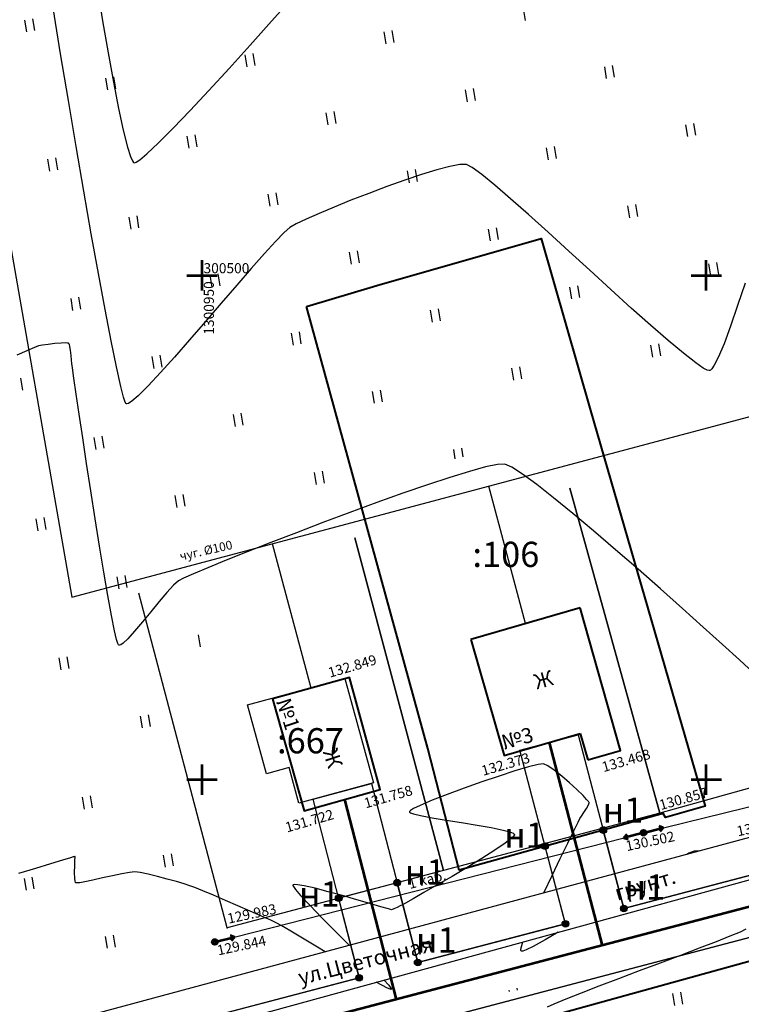
# Model space of a CAD drawing. Extents: x 0 to 1301840, y 0 to 309547.
# Drawn here: x 1300932 to 1301003, y 300428 to 300525 of the extents above; entities that cross this region are included whole.
import ezdxf
from ezdxf.enums import TextEntityAlignment as Align

# ---------------------------------------------------------------- set-up
doc = ezdxf.new("R2010")
doc.units = 0
doc.header["$MEASUREMENT"] = 0
doc.linetypes.add('g5_05x2', pattern=[3.5, 2.5, -1])
doc.layers.get('0').update_dxf_attribs({"linetype": 'CONTINUOUS'})
for name, color, linetype in [('d', 7, 'CONTINUOUS'), ('Labels', 7, 'CONTINUOUS'), ('p', 7, 'CONTINUOUS'), ('Дорога грунтовая', 7, 'g5_05x2'), ('Забор деревянный', 7, 'g5_475_1'), ('ЛЭП', 7, 'CONTINUOUS'), ('номера точек межевания', 7, 'CONTINUOUS'), ('ОХРАННАЯ ЗОНА', 7, 'CONTINUOUS'), ('Ситуация', 7, 'CONTINUOUS'), ('точки межевания', 7, 'CONTINUOUS'), ('ТОЧКИ_ОБОСНОВАНИЯ', 255, 'CONTINUOUS'), ('участки полоса отвода', 7, 'CONTINUOUS')]:
    doc.layers.add(name, color=color, linetype=linetype)
for name, color, linetype, lineweight in [('В1', 84, 'CONTINUOUS', 53), ('водопровод', 140, 'CONTINUOUS', 20), ('Водопровод подземный', 82, 'g5_122_v', 30), ('вся съемка', 84, 'CONTINUOUS', 53), ('Здания', 7, 'CONTINUOUS', 40)]:
    doc.layers.add(name, color=color, linetype=linetype, lineweight=lineweight)
doc.styles.add('GeoApp', font='arial.ttf', dxfattribs={"height": 1})
doc.styles.add('ГОСТ', font='isocpeui.ttf')
doc.styles.add('ПроГео', font='times.ttf')
doc.linetypes.add('g5_122_v', pattern='A,1,-1,1.5,-0.4,["В",GeoApp,S=1,R=0,X=0,Y=-0.5],-1.5,1.5,-1,4,-1,4,-1,3', length=20.9)
doc.linetypes.add('g5_475_1', pattern='A,1.25,[25,GUGK_2005.shx,S=0.4,R=0,X=0,Y=0],1.25', length=2.5)
doc.linetypes.add('забор(т)', pattern='A,4.167,[130,ltypeshp.shx,S=0.7,R=0,X=0,Y=-0.7],4.167', length=8.334)

# ---------------------------------------------------------------- blocks, each defined once
blk = doc.blocks.new('апр')
h = blk.add_hatch(color=253)
edge = h.paths.add_edge_path()
edge.add_arc((1300993.775, 300444.734), 0.212, 9.43759, 369.43759)
edge = h.paths.add_edge_path(flags=16)
edge.add_arc((1300993.775, 300444.734), 0.0975, 9.43759, 369.43759)
h = blk.add_hatch(color=253)
edge = h.paths.add_edge_path()
edge.add_arc((1300993.775, 300444.734), 0.06, 0, 360)
h = blk.add_hatch(color=253)
edge = h.paths.add_edge_path()
edge.add_arc((1300951.263, 300433.9), 0.212, 9.43759, 369.43759)
edge = h.paths.add_edge_path(flags=16)
edge.add_arc((1300951.263, 300433.9), 0.0975, 9.43759, 369.43759)
h = blk.add_hatch(color=253)
edge = h.paths.add_edge_path()
edge.add_arc((1300951.263, 300433.9), 0.06, 0, 360)
at = {"color": 253, "linetype": 'Continuous', "lineweight": -3}
for p, q in [((1300939.574, 300528.608, -12.981), (1300940.13, 300525.264, -12.981)), ((1300956.889, 300525.222, -12.981), (1300959.007, 300527.606, -12.981)), ((1300935.972, 300521.969, -14.98), (1300935.228, 300526.544, -14.98)), ((1300940.13, 300525.264, -12.981), (1300940.68, 300522.088, -12.981)), ((1300954.76, 300522.845, -12.981), (1300956.889, 300525.222, -12.981)), ((1300952.671, 300520.534, -12.981), (1300954.76, 300522.845, -12.981)), ((1300936.735, 300517.357, -14.98), (1300935.972, 300521.969, -14.98)), ((1300940.68, 300522.088, -12.981), (1300941.214, 300519.162, -12.981)), ((1300950.669, 300518.348, -12.981), (1300952.671, 300520.534, -12.981)), ((1300941.214, 300519.162, -12.981), (1300941.72, 300516.57, -12.981)), ((1300948.805, 300516.347, -12.981), (1300950.669, 300518.348, -12.981)), ((1300937.504, 300512.79, -14.98), (1300936.735, 300517.357, -14.98)), ((1300941.72, 300516.57, -12.981), (1300942.187, 300514.393, -12.981)), ((1300947.126, 300514.589, -12.981), (1300948.805, 300516.347, -12.981)), ((1300942.187, 300514.393, -12.981), (1300942.604, 300512.715, -12.981)), ((1300945.681, 300513.135, -12.981), (1300947.126, 300514.589, -12.981)), ((1300944.519, 300512.044, -12.981), (1300945.681, 300513.135, -12.981)), ((1300938.266, 300508.351, -14.98), (1300937.504, 300512.79, -14.98)), ((1300942.604, 300512.715, -12.981), (1300942.894, 300511.787, -12.981)), ((1300942.894, 300511.787, -12.981), (1300943.082, 300511.361, -12.981)), ((1300943.082, 300511.361, -12.981), (1300943.191, 300511.216, -12.981)), ((1300943.191, 300511.216, -12.981), (1300943.241, 300511.186, -12.981)), ((1300943.241, 300511.186, -12.981), (1300943.298, 300511.183, -12.981)), ((1300943.298, 300511.183, -12.981), (1300943.462, 300511.238, -12.981)), ((1300943.462, 300511.238, -12.981), (1300943.827, 300511.472, -12.981)), ((1300943.827, 300511.472, -12.981), (1300944.519, 300512.044, -12.981)), ((1300973.274, 300510.461, -14.98), (1300971.762, 300509.996, -14.98)), ((1300974.563, 300510.802, -14.98), (1300973.274, 300510.461, -14.98)), ((1300975.565, 300510.994, -14.98), (1300974.563, 300510.802, -14.98)), ((1300976.214, 300511.009, -14.98), (1300975.565, 300510.994, -14.98)), ((1300976.791, 300510.716, -14.98), (1300976.214, 300511.009, -14.98)), ((1300977.752, 300510.012, -14.98), (1300976.791, 300510.716, -14.98)), ((1300970.09, 300509.437, -14.98), (1300968.324, 300508.808, -14.98)), ((1300971.762, 300509.996, -14.98), (1300970.09, 300509.437, -14.98)), ((1300979.039, 300508.957, -14.98), (1300977.752, 300510.012, -14.98)), ((1300939.006, 300504.121, -14.98), (1300938.266, 300508.351, -14.98)), ((1300968.324, 300508.808, -14.98), (1300966.527, 300508.138, -14.98)), ((1300980.598, 300507.61, -14.98), (1300979.039, 300508.957, -14.98)), ((1300964.765, 300507.453, -14.98), (1300963.1, 300506.781, -14.98)), ((1300966.527, 300508.138, -14.98), (1300964.765, 300507.453, -14.98)), ((1300982.374, 300506.031, -14.98), (1300980.598, 300507.61, -14.98)), ((1300963.1, 300506.781, -14.98), (1300961.598, 300506.148, -14.98)), ((1300960.322, 300505.581, -14.98), (1300959.338, 300505.108, -14.98)), ((1300961.598, 300506.148, -14.98), (1300960.322, 300505.581, -14.98)), ((1300984.311, 300504.281, -14.98), (1300982.374, 300506.031, -14.98)), ((1300958.709, 300504.755, -14.98), (1300958.144, 300504.268, -14.98)), ((1300959.338, 300505.108, -14.98), (1300958.709, 300504.755, -14.98)), ((1300939.713, 300500.182, -14.98), (1300939.006, 300504.121, -14.98)), ((1300957.283, 300503.381, -14.98), (1300956.177, 300502.164, -14.98)), ((1300958.144, 300504.268, -14.98), (1300957.283, 300503.381, -14.98)), ((1300986.354, 300502.42, -14.98), (1300984.311, 300504.281, -14.98)), ((1300988.446, 300500.508, -14.98), (1300986.354, 300502.42, -14.98)), ((1300956.177, 300502.164, -14.98), (1300954.877, 300500.69, -14.98)), ((1300954.877, 300500.69, -14.98), (1300953.435, 300499.027, -14.98)), ((1300990.534, 300498.604, -14.98), (1300988.446, 300500.508, -14.98)), ((1300940.372, 300496.616, -14.98), (1300939.713, 300500.182, -14.98)), ((1300953.435, 300499.027, -14.98), (1300951.901, 300497.247, -14.98)), ((1300992.561, 300496.77, -14.98), (1300990.534, 300498.604, -14.98)), ((1301003.855, 300499.242, -14.98), (1301003.109, 300497.003, -14.98)), ((1300940.97, 300493.506, -14.98), (1300940.372, 300496.616, -14.98)), ((1300951.901, 300497.247, -14.98), (1300950.328, 300495.42, -14.98)), ((1300994.471, 300495.064, -14.98), (1300992.561, 300496.77, -14.98)), ((1301003.109, 300497.003, -14.98), (1301002.404, 300494.971, -14.98)), ((1300950.328, 300495.42, -14.98), (1300948.765, 300493.617, -14.98)), ((1300996.21, 300493.548, -14.98), (1300994.471, 300495.064, -14.98)), ((1301002.404, 300494.971, -14.98), (1301001.756, 300493.23, -14.98)), ((1300948.765, 300493.617, -14.98), (1300947.265, 300491.909, -14.98)), ((1300933.375, 300492.855, -16.979), (1300932.619, 300492.534, -16.979)), ((1300933.779, 300493.005, -16.979), (1300933.375, 300492.855, -16.979)), ((1300934.166, 300493.075, -16.979), (1300933.779, 300493.005, -16.979)), ((1300934.74, 300493.157, -16.979), (1300934.166, 300493.075, -16.979)), ((1300935.394, 300493.234, -16.979), (1300934.74, 300493.157, -16.979)), ((1300936.022, 300493.288, -16.979), (1300935.394, 300493.234, -16.979)), ((1300936.435, 300493.303, -16.979), (1300936.022, 300493.288, -16.979)), ((1300936.656, 300493.291, -16.979), (1300936.435, 300493.303, -16.979)), ((1300936.748, 300493.27, -16.979), (1300936.656, 300493.291, -16.979)), ((1300936.775, 300493.256, -16.979), (1300936.748, 300493.27, -16.979)), ((1300936.799, 300493.23, -16.979), (1300936.775, 300493.256, -16.979)), ((1300936.842, 300493.145, -16.979), (1300936.799, 300493.23, -16.979)), ((1300936.896, 300492.945, -16.979), (1300936.842, 300493.145, -16.979)), ((1300936.953, 300492.586, -16.979), (1300936.896, 300492.945, -16.979)), ((1300937.003, 300492.07, -16.979), (1300936.953, 300492.586, -16.979)), ((1300941.495, 300490.934, -14.98), (1300940.97, 300493.506, -14.98)), ((1300997.723, 300492.28, -14.98), (1300996.21, 300493.548, -14.98)), ((1301001.756, 300493.23, -14.98), (1301001.185, 300491.862, -14.98)), ((1300932.619, 300492.534, -16.979), (1300931.617, 300492.099, -16.979)), ((1300937.041, 300491.589, -16.979), (1300937.003, 300492.07, -16.979)), ((1300947.265, 300491.909, -14.98), (1300945.878, 300490.366, -14.98)), ((1300998.952, 300491.322, -14.98), (1300997.723, 300492.28, -14.98)), ((1301001.185, 300491.862, -14.98), (1301000.795, 300491.091, -14.98)), ((1300937.074, 300491.262, -16.979), (1300937.041, 300491.589, -16.979)), ((1300937.134, 300490.847, -16.979), (1300937.074, 300491.262, -16.979)), ((1300937.286, 300489.808, -16.979), (1300937.134, 300490.847, -16.979)), ((1300941.933, 300488.981, -14.98), (1300941.495, 300490.934, -14.98)), ((1300999.696, 300490.818, -14.98), (1300998.952, 300491.322, -14.98)), ((1301000.094, 300490.614, -14.98), (1300999.696, 300490.818, -14.98)), ((1301000.547, 300490.729, -14.98), (1301000.406, 300490.601, -14.98)), ((1301000.795, 300491.091, -14.98), (1301000.547, 300490.729, -14.98)), ((1300937.515, 300488.242, -16.979), (1300937.286, 300489.808, -16.979)), ((1300945.878, 300490.366, -14.98), (1300944.656, 300489.06, -14.98)), ((1301000.277, 300490.568, -14.98), (1301000.094, 300490.614, -14.98)), ((1301000.343, 300490.573, -14.98), (1301000.277, 300490.568, -14.98)), ((1301000.406, 300490.601, -14.98), (1301000.343, 300490.573, -14.98)), ((1300942.211, 300487.92, -14.98), (1300941.933, 300488.981, -14.98)), ((1300944.656, 300489.06, -14.98), (1300943.651, 300488.059, -14.98)), ((1300937.81, 300486.244, -16.979), (1300937.515, 300488.242, -16.979)), ((1300942.373, 300487.444, -14.98), (1300942.211, 300487.92, -14.98)), ((1300943.651, 300488.059, -14.98), (1300943.037, 300487.528, -14.98)), ((1300942.458, 300487.289, -14.98), (1300942.373, 300487.444, -14.98)), ((1300942.493, 300487.262, -14.98), (1300942.458, 300487.289, -14.98)), ((1300942.549, 300487.258, -14.98), (1300942.493, 300487.262, -14.98)), ((1300942.704, 300487.309, -14.98), (1300942.549, 300487.258, -14.98)), ((1300943.037, 300487.528, -14.98), (1300942.704, 300487.309, -14.98)), ((1300938.157, 300483.911, -16.979), (1300937.81, 300486.244, -16.979)), ((1300938.545, 300481.339, -16.979), (1300938.157, 300483.911, -16.979)), ((1300938.959, 300478.625, -16.979), (1300938.545, 300481.339, -16.979)), ((1300978.106, 300481.01, -16.979), (1300976.503, 300480.573, -16.979)), ((1300979.304, 300481.257, -16.979), (1300978.106, 300481.01, -16.979)), ((1300980.031, 300481.289, -16.979), (1300979.304, 300481.257, -16.979)), ((1300980.713, 300480.99, -16.979), (1300980.031, 300481.289, -16.979)), ((1300981.782, 300480.298, -16.979), (1300980.713, 300480.99, -16.979)), ((1300974.558, 300479.975, -16.979), (1300972.337, 300479.241, -16.979)), ((1300976.503, 300480.573, -16.979), (1300974.558, 300479.975, -16.979)), ((1300983.183, 300479.268, -16.979), (1300981.782, 300480.298, -16.979)), ((1300972.337, 300479.241, -16.979), (1300969.904, 300478.399, -16.979)), ((1300984.86, 300477.95, -16.979), (1300983.183, 300479.268, -16.979)), ((1300939.389, 300475.864, -16.979), (1300938.959, 300478.625, -16.979)), ((1300969.904, 300478.399, -16.979), (1300967.324, 300477.476, -16.979)), ((1300986.759, 300476.398, -16.979), (1300984.86, 300477.95, -16.979)), ((1300967.324, 300477.476, -16.979), (1300964.662, 300476.499, -16.979)), ((1300964.662, 300476.499, -16.979), (1300961.982, 300475.495, -16.979)), ((1300988.824, 300474.665, -16.979), (1300986.759, 300476.398, -16.979)), ((1300939.82, 300473.154, -16.979), (1300939.389, 300475.864, -16.979)), ((1300961.982, 300475.495, -16.979), (1300959.348, 300474.491, -16.979)), ((1300959.348, 300474.491, -16.979), (1300956.827, 300473.514, -16.979)), ((1300990.999, 300472.804, -16.979), (1300988.824, 300474.665, -16.979)), ((1300940.241, 300470.59, -16.979), (1300939.82, 300473.154, -16.979)), ((1300956.827, 300473.514, -16.979), (1300954.482, 300472.591, -16.979)), ((1300954.482, 300472.591, -16.979), (1300952.378, 300471.748, -16.979)), ((1300993.23, 300470.866, -16.979), (1300990.999, 300472.804, -16.979)), ((1300952.378, 300471.748, -16.979), (1300950.58, 300471.013, -16.979)), ((1300940.639, 300468.269, -16.979), (1300940.241, 300470.59, -16.979)), ((1300949.152, 300470.413, -16.979), (1300948.159, 300469.975, -16.979)), ((1300950.58, 300471.013, -16.979), (1300949.152, 300470.413, -16.979)), ((1300995.461, 300468.905, -16.979), (1300993.23, 300470.866, -16.979)), ((1300947.155, 300469.282, -16.979), (1300946.492, 300468.562, -16.979)), ((1300947.666, 300469.726, -16.979), (1300947.155, 300469.282, -16.979)), ((1300948.159, 300469.975, -16.979), (1300947.666, 300469.726, -16.979)), ((1300941.001, 300466.287, -16.979), (1300940.639, 300468.269, -16.979)), ((1300946.492, 300468.562, -16.979), (1300945.726, 300467.656, -16.979)), ((1300997.638, 300466.974, -16.979), (1300995.461, 300468.905, -16.979)), ((1300945.726, 300467.656, -16.979), (1300944.907, 300466.654, -16.979)), ((1300941.314, 300464.74, -16.979), (1300941.001, 300466.287, -16.979)), ((1300944.907, 300466.654, -16.979), (1300944.083, 300465.645, -16.979)), ((1300999.704, 300465.125, -16.979), (1300997.638, 300466.974, -16.979)), ((1300944.083, 300465.645, -16.979), (1300943.306, 300464.719, -16.979)), ((1300941.521, 300463.881, -16.979), (1300941.314, 300464.74, -16.979)), ((1300943.306, 300464.719, -16.979), (1300942.624, 300463.966, -16.979)), ((1301001.605, 300463.41, -16.979), (1300999.704, 300465.125, -16.979)), ((1300941.647, 300463.489, -16.979), (1300941.521, 300463.881, -16.979)), ((1300941.716, 300463.36, -16.979), (1300941.647, 300463.489, -16.979)), ((1300941.745, 300463.338, -16.979), (1300941.716, 300463.36, -16.979)), ((1300941.795, 300463.333, -16.979), (1300941.745, 300463.338, -16.979)), ((1300941.924, 300463.373, -16.979), (1300941.795, 300463.333, -16.979)), ((1300942.181, 300463.548, -16.979), (1300941.924, 300463.373, -16.979)), ((1300942.624, 300463.966, -16.979), (1300942.181, 300463.548, -16.979)), ((1301003.285, 300461.884, -16.979), (1301001.605, 300463.41, -16.979)), ((1301004.689, 300460.597, -16.979), (1301003.285, 300461.884, -16.979)), ((1300983.848, 300451.568, -18.978), (1300983.335, 300451.507, -18.978)), ((1300984.298, 300451.367, -18.978), (1300983.848, 300451.568, -18.978)), ((1300981.027, 300450.862, -18.978), (1300979.448, 300450.354, -18.978)), ((1300982.359, 300451.259, -18.978), (1300981.027, 300450.862, -18.978)), ((1300983.335, 300451.507, -18.978), (1300982.359, 300451.259, -18.978)), ((1300984.927, 300450.936, -18.978), (1300984.298, 300451.367, -18.978)), ((1300985.662, 300450.35, -18.978), (1300984.927, 300450.936, -18.978)), ((1300977.73, 300449.771, -18.978), (1300975.981, 300449.152, -18.978)), ((1300979.448, 300450.354, -18.978), (1300977.73, 300449.771, -18.978)), ((1300986.43, 300449.684, -18.978), (1300985.662, 300450.35, -18.978)), ((1300987.158, 300449.015, -18.978), (1300986.43, 300449.684, -18.978)), ((1300975.981, 300449.152, -18.978), (1300974.309, 300448.533, -18.978)), ((1300987.773, 300448.417, -18.978), (1300987.158, 300449.015, -18.978)), ((1300972.822, 300447.954, -18.978), (1300971.63, 300447.45, -18.978)), ((1300974.309, 300448.533, -18.978), (1300972.822, 300447.954, -18.978)), ((1300988.134, 300448.041, -18.978), (1300987.773, 300448.417, -18.978)), ((1300988.305, 300447.843, -18.978), (1300988.134, 300448.041, -18.978)), ((1300988.362, 300447.761, -18.978), (1300988.305, 300447.843, -18.978)), ((1300988.354, 300447.615, -18.978), (1300988.374, 300447.703, -18.978)), ((1300988.372, 300447.736, -18.978), (1300988.362, 300447.761, -18.978)), ((1300988.374, 300447.703, -18.978), (1300988.372, 300447.736, -18.978)), ((1300970.567, 300446.854, -18.978), (1300970.557, 300446.82, -18.978)), ((1300970.557, 300446.82, -18.978), (1300970.571, 300446.786, -18.978)), ((1300970.659, 300446.943, -18.978), (1300970.567, 300446.854, -18.978)), ((1300970.571, 300446.786, -18.978), (1300970.67, 300446.715, -18.978)), ((1300970.959, 300447.127, -18.978), (1300970.659, 300446.943, -18.978)), ((1300970.67, 300446.715, -18.978), (1300970.976, 300446.602, -18.978)), ((1300971.63, 300447.45, -18.978), (1300970.959, 300447.127, -18.978)), ((1300987.62, 300446.387, -18.978), (1300987.86, 300446.752, -18.978)), ((1300987.86, 300446.752, -18.978), (1300988.114, 300447.149, -18.978)), ((1300988.114, 300447.149, -18.978), (1300988.278, 300447.439, -18.978)), ((1300988.278, 300447.439, -18.978), (1300988.354, 300447.615, -18.978)), ((1300970.976, 300446.602, -18.978), (1300971.642, 300446.438, -18.978)), ((1300971.642, 300446.438, -18.978), (1300972.799, 300446.218, -18.978)), ((1300972.799, 300446.218, -18.978), (1300974.203, 300445.984, -18.978)), ((1300974.203, 300445.984, -18.978), (1300975.732, 300445.741, -18.978)), ((1300975.732, 300445.741, -18.978), (1300977.263, 300445.493, -18.978)), ((1300986.861, 300444.919, -18.978), (1300987.284, 300445.771, -18.978)), ((1300987.284, 300445.771, -18.978), (1300987.465, 300446.132, -18.978)), ((1300987.465, 300446.132, -18.978), (1300987.62, 300446.387, -18.978)), ((1300977.263, 300445.493, -18.978), (1300978.674, 300445.247, -18.978)), ((1300978.674, 300445.247, -18.978), (1300979.844, 300445.005, -18.978)), ((1300979.844, 300445.005, -18.978), (1300980.524, 300444.819, -18.978)), ((1300980.524, 300444.819, -18.978), (1300980.843, 300444.685, -18.978)), ((1300986.253, 300443.685, -18.978), (1300986.861, 300444.919, -18.978)), ((1300980.64, 300444.149, -18.978), (1300980.063, 300443.704, -18.978)), ((1300980.894, 300444.396, -18.978), (1300980.64, 300444.149, -18.978)), ((1300980.843, 300444.685, -18.978), (1300980.951, 300444.598, -18.978)), ((1300980.966, 300444.513, -18.978), (1300980.894, 300444.396, -18.978)), ((1300980.951, 300444.598, -18.978), (1300980.97, 300444.556, -18.978)), ((1300980.97, 300444.556, -18.978), (1300980.966, 300444.513, -18.978)), ((1300979.027, 300443.001, -18.978), (1300977.737, 300442.182, -18.978)), ((1300980.063, 300443.704, -18.978), (1300979.027, 300443.001, -18.978)), ((1300985.517, 300442.176, -18.978), (1300986.253, 300443.685, -18.978)), ((1300998.789, 300442.92, -18.978), (1300998.266, 300442.7, -18.978)), ((1300999.343, 300442.932, -18.978), (1300998.789, 300442.92, -18.978)), ((1300936.143, 300442, -18.978), (1300934.955, 300441.637, -18.978)), ((1300936.932, 300442.244, -18.978), (1300936.143, 300442, -18.978)), ((1300937.221, 300442.335, -18.978), (1300936.932, 300442.244, -18.978)), ((1300937.291, 300442.358, -18.978), (1300937.221, 300442.335, -18.978)), ((1300937.364, 300442.381, -18.978), (1300937.291, 300442.358, -18.978)), ((1300937.398, 300442.389, -18.978), (1300937.364, 300442.381, -18.978)), ((1300937.37, 300441.519, -18.978), (1300937.389, 300442.031, -18.978)), ((1300937.389, 300442.031, -18.978), (1300937.401, 300442.29, -18.978)), ((1300937.404, 300442.389, -18.978), (1300937.398, 300442.389, -18.978)), ((1300937.401, 300442.29, -18.978), (1300937.405, 300442.376, -18.978)), ((1300937.405, 300442.376, -18.978), (1300937.404, 300442.389, -18.978)), ((1300977.737, 300442.182, -18.978), (1300976.289, 300441.301, -18.978)), ((1300984.712, 300440.501, -18.978), (1300985.517, 300442.176, -18.978)), ((1300998.266, 300442.7, -18.978), (1300998.054, 300442.585, -18.978)), ((1300933.469, 300441.191, -18.978), (1300931.786, 300440.698, -18.978)), ((1300934.955, 300441.637, -18.978), (1300933.469, 300441.191, -18.978)), ((1300937.358, 300440.773, -18.978), (1300937.37, 300441.519, -18.978)), ((1300943.313, 300440.85, -18.978), (1300942.792, 300440.804, -18.978)), ((1300943.873, 300440.78, -18.978), (1300943.313, 300440.85, -18.978)), ((1300976.289, 300441.301, -18.978), (1300974.785, 300440.408, -18.978)), ((1300937.378, 300440.23, -18.978), (1300937.358, 300440.773, -18.978)), ((1300937.418, 300439.929, -18.978), (1300937.378, 300440.23, -18.978)), ((1300937.46, 300439.805, -18.978), (1300937.418, 300439.929, -18.978)), ((1300938.359, 300439.865, -18.978), (1300937.861, 300439.778, -18.978)), ((1300939.176, 300440.038, -18.978), (1300938.359, 300439.865, -18.978)), ((1300940.122, 300440.251, -18.978), (1300939.176, 300440.038, -18.978)), ((1300941.103, 300440.472, -18.978), (1300940.122, 300440.251, -18.978)), ((1300942.024, 300440.668, -18.978), (1300941.103, 300440.472, -18.978)), ((1300942.792, 300440.804, -18.978), (1300942.024, 300440.668, -18.978)), ((1300944.657, 300440.62, -18.978), (1300943.873, 300440.78, -18.978)), ((1300945.574, 300440.397, -18.978), (1300944.657, 300440.62, -18.978)), ((1300946.534, 300440.141, -18.978), (1300945.574, 300440.397, -18.978)), ((1300947.447, 300439.883, -18.978), (1300946.534, 300440.141, -18.978)), ((1300948.223, 300439.652, -18.978), (1300947.447, 300439.883, -18.978)), ((1300974.785, 300440.408, -18.978), (1300973.323, 300439.555, -18.978)), ((1300983.897, 300438.772, -18.978), (1300984.712, 300440.501, -18.978)), ((1300937.486, 300439.772, -18.978), (1300937.46, 300439.805, -18.978)), ((1300937.512, 300439.761, -18.978), (1300937.486, 300439.772, -18.978)), ((1300937.61, 300439.753, -18.978), (1300937.512, 300439.761, -18.978)), ((1300937.861, 300439.778, -18.978), (1300937.61, 300439.753, -18.978)), ((1300948.772, 300439.477, -18.978), (1300948.223, 300439.652, -18.978)), ((1300949.27, 300439.289, -18.978), (1300948.772, 300439.477, -18.978)), ((1300950.082, 300438.962, -18.978), (1300949.27, 300439.289, -18.978)), ((1300951.122, 300438.53, -18.978), (1300950.082, 300438.962, -18.978)), ((1300959.001, 300439.547, -18.978), (1300958.997, 300439.513, -18.978)), ((1300958.997, 300439.513, -18.978), (1300959.047, 300439.392, -18.978)), ((1300959.029, 300439.572, -18.978), (1300959.001, 300439.547, -18.978)), ((1300959.145, 300439.597, -18.978), (1300959.029, 300439.572, -18.978)), ((1300959.047, 300439.392, -18.978), (1300959.261, 300439.091, -18.978)), ((1300959.461, 300439.582, -18.978), (1300959.145, 300439.597, -18.978)), ((1300959.261, 300439.091, -18.978), (1300959.772, 300438.497, -18.978)), ((1300960.108, 300439.474, -18.978), (1300959.461, 300439.582, -18.978)), ((1300961.202, 300439.226, -18.978), (1300960.108, 300439.474, -18.978)), ((1300962.512, 300438.888, -18.978), (1300961.202, 300439.226, -18.978)), ((1300963.929, 300438.498, -18.978), (1300962.512, 300438.888, -18.978)), ((1300973.323, 300439.555, -18.978), (1300972.001, 300438.796, -18.978)), ((1300952.307, 300438.03, -18.978), (1300951.122, 300438.53, -18.978)), ((1300953.553, 300437.496, -18.978), (1300952.307, 300438.03, -18.978)), ((1300959.772, 300438.497, -18.978), (1300960.705, 300437.502, -18.978)), ((1300965.343, 300438.094, -18.978), (1300963.929, 300438.498, -18.978)), ((1300966.646, 300437.715, -18.978), (1300965.343, 300438.094, -18.978)), ((1300970.921, 300438.181, -18.978), (1300970.179, 300437.763, -18.978)), ((1300972.001, 300438.796, -18.978), (1300970.921, 300438.181, -18.978)), ((1300954.777, 300436.965, -18.978), (1300953.553, 300437.496, -18.978)), ((1300955.894, 300436.472, -18.978), (1300954.777, 300436.965, -18.978)), ((1300960.705, 300437.502, -18.978), (1300961.877, 300436.305, -18.978)), ((1300967.729, 300437.398, -18.978), (1300966.646, 300437.715, -18.978)), ((1300968.482, 300437.182, -18.978), (1300967.729, 300437.398, -18.978)), ((1300968.797, 300437.105, -18.978), (1300968.482, 300437.182, -18.978)), ((1300969.023, 300437.175, -18.978), (1300968.797, 300437.105, -18.978)), ((1300969.342, 300437.319, -18.978), (1300969.023, 300437.175, -18.978)), ((1300969.657, 300437.479, -18.978), (1300969.342, 300437.319, -18.978)), ((1300969.876, 300437.595, -18.978), (1300969.657, 300437.479, -18.978)), ((1300970.179, 300437.763, -18.978), (1300969.876, 300437.595, -18.978)), ((1300956.821, 300436.052, -18.978), (1300955.894, 300436.472, -18.978)), ((1300957.474, 300435.742, -18.978), (1300956.821, 300436.052, -18.978)), ((1300961.877, 300436.305, -18.978), (1300963.193, 300434.988, -18.978)), ((1300958.062, 300435.417, -18.978), (1300957.474, 300435.742, -18.978)), ((1300958.975, 300434.88, -18.978), (1300958.062, 300435.417, -18.978)), ((1300963.193, 300434.988, -18.978), (1300964.557, 300433.634, -18.978)), ((1301003.384, 300434.923, -18.978), (1301003.949, 300435.205, -18.978)), ((1300960.133, 300434.182, -18.978), (1300958.975, 300434.88, -18.978)), ((1300961.459, 300433.378, -18.978), (1300960.133, 300434.182, -18.978)), ((1300984.022, 300434.123, -18.978), (1300982.833, 300433.466, -18.978)), ((1300985.306, 300434.874, -18.978), (1300984.022, 300434.123, -18.978)), ((1301001, 300433.948, -18.978), (1301002.375, 300434.496, -18.978)), ((1301002.375, 300434.496, -18.978), (1301003.384, 300434.923, -18.978)), ((1300962.199, 300432.929, -18.978), (1300961.459, 300433.378, -18.978)), ((1300964.557, 300433.634, -18.978), (1300964.613, 300433.579, -18.978)), ((1300981.613, 300433.183, -18.978), (1300981.693, 300433.551, -18.978)), ((1300981.619, 300433.041, -18.978), (1300981.613, 300433.183, -18.978)), ((1300981.641, 300433.003, -18.978), (1300981.619, 300433.041, -18.978)), ((1300981.693, 300433.551, -18.978), (1300981.817, 300433.916, -18.978)), ((1300982.144, 300433.128, -18.978), (1300981.806, 300433.004, -18.978)), ((1300982.833, 300433.466, -18.978), (1300982.144, 300433.128, -18.978)), ((1300997.461, 300432.593, -18.978), (1300999.336, 300433.306, -18.978)), ((1300999.336, 300433.306, -18.978), (1301001, 300433.948, -18.978)), ((1300981.676, 300432.989, -18.978), (1300981.641, 300433.003, -18.978)), ((1300981.806, 300433.004, -18.978), (1300981.676, 300432.989, -18.978)), ((1300995.451, 300431.837, -18.978), (1300997.461, 300432.593, -18.978)), ((1300993.385, 300431.061, -18.978), (1300995.451, 300431.837, -18.978)), ((1300968.033, 300430.131, -18.978), (1300968.508, 300429.611, -18.978)), ((1300989.39, 300429.552, -18.978), (1300991.338, 300430.291, -18.978)), ((1300991.338, 300430.291, -18.978), (1300993.385, 300431.061, -18.978)), ((1300967.827, 300429.608, -18.978), (1300967.266, 300429.92, -18.978)), ((1300968.391, 300429.322, -18.978), (1300967.827, 300429.608, -18.978)), ((1300968.66, 300429.213, -18.978), (1300968.391, 300429.322, -18.978)), ((1300968.508, 300429.611, -18.978), (1300968.728, 300429.335, -18.978)), ((1300968.758, 300429.196, -18.978), (1300968.66, 300429.213, -18.978)), ((1300968.728, 300429.335, -18.978), (1300968.782, 300429.232, -18.978)), ((1300968.78, 300429.206, -18.978), (1300968.758, 300429.196, -18.978)), ((1300968.782, 300429.232, -18.978), (1300968.78, 300429.206, -18.978)), ((1300987.616, 300428.869, -18.978), (1300989.39, 300429.552, -18.978)), ((1300984.902, 300427.775, -18.978), (1300986.094, 300428.269, -18.978)), ((1300986.094, 300428.269, -18.978), (1300987.616, 300428.869, -18.978)), ((1300984.237, 300427.474, -18.978), (1300984.902, 300427.775, -18.978))]:
    blk.add_line(p, q, dxfattribs=at)
at = {"color": 253}
for points in [[(1300950, 300498.5), (1300950, 300501.5)], [(1300950, 300498.5), (1300950, 300501.5)], [(1301000, 300498.5), (1301000, 300501.5)], [(1300948.5, 300500), (1300951.5, 300500)], [(1300948.5, 300500), (1300951.5, 300500)], [(1300998.5, 300500), (1301001.5, 300500)], [(1300950, 300448.5), (1300950, 300451.5)], [(1301000, 300448.5), (1301000, 300451.5)], [(1300948.5, 300450), (1300951.5, 300450)], [(1300998.5, 300450), (1301001.5, 300450)]]:
    blk.add_lwpolyline(points, dxfattribs=at)
for points, elevation in [([(1300993.775, 300444.734), (1300991.838, 300444.24)], -20.475), ([(1300993.775, 300444.734), (1300995.717, 300445.21)], -20.475), ([(1300995.434, 300444.882), (1300995.717, 300445.21), (1300995.314, 300445.37)], -20.475), ([(1300992.118, 300444.571), (1300991.838, 300444.24), (1300992.243, 300444.084)], -20.475), ([(1300951.263, 300433.9), (1300953.2, 300434.393)], -21.133), ([(1300952.92, 300434.062), (1300953.2, 300434.393), (1300952.796, 300434.55)], -21.133)]:
    blk.add_lwpolyline(points, dxfattribs=dict(at, elevation=elevation))
for centre, radius in [((1300993.775, 300444.734, -20.475), 0.25), ((1300993.775, 300444.734, -20.475), 0.06), ((1300951.263, 300433.9, -21.133), 0.25), ((1300951.263, 300433.9, -21.133), 0.06)]:
    blk.add_circle(centre, radius, dxfattribs=at)
at = {"layer": 'Водопровод подземный', "color": 253}
for p, q in [((1300919.306, 300569.658), (1300937.091, 300468.088)), ((1300937.091, 300468.088), (1301025.291, 300491.58)), ((1300982.06, 300465.469), (1300978.43, 300479.099)), ((1300960.799, 300459.067), (1300956.985, 300473.387)), ((1300982.06, 300465.469), (1300982.06, 300465.469))]:
    blk.add_line(p, q, dxfattribs=at)
at = {"layer": 'Дорога грунтовая', "color": 253, "linetype": 'ByBlock'}
for p, q in [((1301005.146, 300444.495), (1300896.348, 300415.193)), ((1300897.485, 300410.757), (1301005.868, 300440.521))]:
    blk.add_line(p, q, dxfattribs=at)
at = {"layer": 'Забор деревянный', "color": 253, "linetype": 'забор(т)'}
for p, q in [((1300995.38, 300446.663), (1300986.476, 300478.89)), ((1300986.476, 300478.89), (1300995.38, 300446.663)), ((1300973.935, 300440.99), (1300965.149, 300473.967)), ((1300965.149, 300473.967), (1300973.935, 300440.99)), ((1300952.49, 300435.317), (1300943.712, 300468.498)), ((1301045.106, 300460.626), (1300995.38, 300446.663)), ((1300995.38, 300446.663), (1300952.49, 300435.317))]:
    blk.add_line(p, q, dxfattribs=at)
at = {"layer": 'Здания', "color": 253}
for p, q in [((1300987.477, 300467.028), (1300976.643, 300463.911)), ((1300991.48, 300452.89), (1300987.477, 300467.028)), ((1300976.643, 300463.911), (1300979.956, 300452.395)), ((1300964.618, 300460.118), (1300956.979, 300458.016)), ((1300967.671, 300449.029), (1300964.618, 300460.118)), ((1300956.979, 300458.016), (1300960.108, 300446.9)), ((1300979.969, 300452.397), (1300987.502, 300454.573)), ((1300987.502, 300454.573), (1300988.253, 300451.979)), ((1300988.253, 300451.979), (1300991.48, 300452.89)), ((1300960.108, 300446.9), (1300967.671, 300449.029))]:
    blk.add_line(p, q, dxfattribs=at)
at = {"layer": 'ЛЭП', "color": 253}
for p, q in [((1300994.018, 300444.793, -20.475), (1301028.371, 300453.223, -19.319)), ((1300951.505, 300433.961, -21.133), (1300993.533, 300444.672, -20.475))]:
    blk.add_line(p, q, dxfattribs=at)
at = {"layer": 'Ситуация', "color": 253}
for p, q in [((1300982.068, 300525.274, 7.419), (1300981.872, 300526.457, 7.419)), ((1300932.607, 300524.145, 7.419), (1300932.41, 300525.328, 7.419)), ((1300933.396, 300524.276, 7.419), (1300933.199, 300525.459, 7.419)), ((1300968.264, 300522.979, 7.419), (1300968.068, 300524.162, 7.419)), ((1300969.053, 300523.11, 7.419), (1300968.856, 300524.293, 7.419)), ((1300954.46, 300520.685, 7.419), (1300954.264, 300521.868, 7.419)), ((1300955.249, 300520.816, 7.419), (1300955.052, 300521.999, 7.419)), ((1300990.118, 300519.519, 7.419), (1300989.921, 300520.702, 7.419)), ((1300990.906, 300519.65, 7.419), (1300990.71, 300520.833, 7.419)), ((1300940.656, 300518.39, 7.419), (1300940.46, 300519.573, 7.419)), ((1300941.445, 300518.521, 7.419), (1300941.248, 300519.704, 7.419)), ((1300976.314, 300517.224, 7.419), (1300976.117, 300518.408, 7.419)), ((1300977.102, 300517.355, 7.419), (1300976.906, 300518.539, 7.419)), ((1300962.51, 300514.93, 7.419), (1300962.313, 300516.113, 7.419)), ((1300963.298, 300515.061, 7.419), (1300963.102, 300516.244, 7.419)), ((1300998.956, 300513.895, 7.419), (1300998.759, 300515.078, 7.419)), ((1300998.167, 300513.764, 7.419), (1300997.97, 300514.947, 7.419)), ((1300948.706, 300512.635, 7.419), (1300948.509, 300513.818, 7.419)), ((1300949.494, 300512.766, 7.419), (1300949.298, 300513.95, 7.419)), ((1300984.363, 300511.47, 7.419), (1300984.166, 300512.653, 7.419)), ((1300985.152, 300511.601, 7.419), (1300984.955, 300512.784, 7.419)), ((1300934.902, 300510.341, 7.419), (1300934.705, 300511.524, 7.419)), ((1300935.69, 300510.472, 7.419), (1300935.494, 300511.655, 7.419)), ((1300970.559, 300509.175, 7.419), (1300970.362, 300510.358, 7.419)), ((1300971.348, 300509.306, 7.419), (1300971.151, 300510.489, 7.419)), ((1300956.755, 300506.881, 7.419), (1300956.558, 300508.064, 7.419)), ((1300957.544, 300507.012, 7.419), (1300957.347, 300508.195, 7.419)), ((1300992.412, 300505.715, 7.419), (1300992.215, 300506.898, 7.419)), ((1300993.201, 300505.846, 7.419), (1300993.004, 300507.029, 7.419)), ((1300942.951, 300504.586, 7.419), (1300942.754, 300505.769, 7.419)), ((1300943.74, 300504.717, 7.419), (1300943.543, 300505.9, 7.419)), ((1300978.608, 300503.42, 7.419), (1300978.411, 300504.604, 7.419)), ((1300979.397, 300503.551, 7.419), (1300979.2, 300504.735, 7.419)), ((1300965.593, 300501.257, 7.419), (1300965.396, 300502.44, 7.419)), ((1300964.804, 300501.126, 7.419), (1300964.607, 300502.309, 7.419)), ((1301000.461, 300499.96, 7.419), (1301000.265, 300501.143, 7.419)), ((1301001.25, 300500.091, 7.419), (1301001.053, 300501.274, 7.419)), ((1300951, 300498.831, 7.419), (1300950.803, 300500.014, 7.419)), ((1300951.789, 300498.962, 7.419), (1300951.592, 300500.146, 7.419)), ((1300986.657, 300497.666, 7.419), (1300986.461, 300498.849, 7.419)), ((1300987.446, 300497.797, 7.419), (1300987.249, 300498.98, 7.419)), ((1300937.196, 300496.537, 7.419), (1300936.999, 300497.72, 7.419)), ((1300937.985, 300496.668, 7.419), (1300937.788, 300497.851, 7.419)), ((1300972.853, 300495.371, 7.419), (1300972.657, 300496.554, 7.419)), ((1300973.642, 300495.502, 7.419), (1300973.446, 300496.685, 7.419)), ((1300959.049, 300493.077, 7.419), (1300958.853, 300494.26, 7.419)), ((1300959.838, 300493.208, 7.419), (1300959.642, 300494.391, 7.419)), ((1300994.707, 300491.911, 7.419), (1300994.51, 300493.094, 7.419)), ((1300995.495, 300492.042, 7.419), (1300995.299, 300493.225, 7.419)), ((1300945.245, 300490.782, 7.419), (1300945.049, 300491.965, 7.419)), ((1300946.034, 300490.913, 7.419), (1300945.838, 300492.096, 7.419)), ((1300980.903, 300489.616, 7.419), (1300980.706, 300490.8, 7.419)), ((1300981.691, 300489.747, 7.419), (1300981.495, 300490.931, 7.419)), ((1300932.23, 300488.619, 7.419), (1300932.034, 300489.802, 7.419)), ((1300967.099, 300487.322, 7.419), (1300966.902, 300488.505, 7.419)), ((1300967.887, 300487.453, 7.419), (1300967.691, 300488.636, 7.419)), ((1300953.295, 300485.027, 7.419), (1300953.098, 300486.21, 7.419)), ((1300954.083, 300485.158, 7.419), (1300953.887, 300486.342, 7.419)), ((1300939.491, 300482.733, 7.419), (1300939.294, 300483.916, 7.419)), ((1300940.279, 300482.864, 7.419), (1300940.083, 300484.047, 7.419)), ((1300975.886, 300482.004, 7.419), (1300975.74, 300482.881, 7.419)), ((1300975.109, 300481.799, 7.419), (1300974.951, 300482.75, 7.419)), ((1300961.344, 300479.273, 7.419), (1300961.147, 300480.456, 7.419)), ((1300962.133, 300479.404, 7.419), (1300961.936, 300480.587, 7.419)), ((1300947.54, 300476.978, 7.419), (1300947.343, 300478.161, 7.419)), ((1300948.329, 300477.109, 7.419), (1300948.132, 300478.292, 7.419)), ((1300934.525, 300474.815, 7.419), (1300934.328, 300475.998, 7.419)), ((1300933.736, 300474.683, 7.419), (1300933.539, 300475.867, 7.419)), ((1300942.574, 300469.06, 7.419), (1300942.377, 300470.243, 7.419)), ((1300941.785, 300468.929, 7.419), (1300941.589, 300470.112, 7.419)), ((1300949.834, 300463.174, 7.419), (1300949.638, 300464.357, 7.419)), ((1300936.031, 300460.879, 7.419), (1300935.834, 300462.063, 7.419)), ((1300936.819, 300461.011, 7.419), (1300936.623, 300462.194, 7.419)), ((1300944.08, 300455.125, 7.419), (1300943.883, 300456.308, 7.419)), ((1300944.869, 300455.256, 7.419), (1300944.672, 300456.439, 7.419)), ((1300938.325, 300447.075, 7.419), (1300938.128, 300448.259, 7.419)), ((1300939.114, 300447.207, 7.419), (1300938.917, 300448.39, 7.419)), ((1300946.374, 300441.321, 7.419), (1300946.178, 300442.504, 7.419)), ((1300947.163, 300441.452, 7.419), (1300946.966, 300442.635, 7.419)), ((1300932.57, 300439.026, 7.419), (1300932.374, 300440.209, 7.419)), ((1300933.359, 300439.157, 7.419), (1300933.162, 300440.341, 7.419)), ((1300940.62, 300433.271, 7.419), (1300940.423, 300434.455, 7.419)), ((1300941.408, 300433.403, 7.419), (1300941.212, 300434.586, 7.419)), ((1300980.475, 300428.991), (1300980.452, 300429.127)), ((1300981.264, 300429.122), (1300981.231, 300429.318)), ((1300996.872, 300427.607), (1300996.675, 300428.79)), ((1300997.661, 300427.738), (1300997.464, 300428.921))]:
    blk.add_line(p, q, dxfattribs=at)
at = {"layer": 'ТОЧКИ_ОБОСНОВАНИЯ', "color": 253}
for p in [(1300964.618, 300460.118, -18.129), (1300964.618, 300460.118, -18.129), (1300991.48, 300452.89, -17.511), (1300991.48, 300452.89, -17.511), (1300979.969, 300452.397, -18.605), (1300979.969, 300452.397, -18.605), (1300967.671, 300449.029, -19.22), (1300967.671, 300449.029, -19.22), (1300960.108, 300446.9, -19.256), (1300960.108, 300446.9, -19.256), (1300995.38, 300446.663, -20.12), (1300995.38, 300446.663, -20.12), (1300993.775, 300444.734, -20.475), (1300993.775, 300444.734, -20.475), (1300952.49, 300435.317, -20.994), (1300952.49, 300435.317, -20.994), (1300951.263, 300433.9, -21.133), (1300951.263, 300433.9, -21.133)]:
    blk.add_point(p, dxfattribs=at)
at = {"color": 253, "linetype": 'Continuous', "lineweight": 30, "style": 'GeoApp'}
blk.add_text('300500', height=1, dxfattribs=at).set_placement((1300950.141, 300500.218))
blk.add_text('1300950', height=1, rotation=90, dxfattribs=at).set_placement((1300951.169, 300494.124))
at = {"color": 253, "style": 'ГОСТ'}
for s, height, rotation, p in [('Ж', 1.499, 15.17179, (1300983.173, 300458.936)), ('№1', 1.4993, 288.00137, (1300957.328, 300457.792)), ('№3', 1.4993, 15.17179, (1300979.91, 300452.966)), ('Ж', 1.499, 288.00137, (1300961.959, 300452.769)), ('грунт.', 1.4993, 16.48386, (1300991.178, 300437.993)), ('ул.Цветочная', 1.49929, 14.34374, (1300959.751, 300429.628))]:
    blk.add_text(s, height=height, rotation=rotation, dxfattribs=at).set_placement(p)
at = {"layer": 'водопровод', "color": 253, "style": 'ГОСТ'}
blk.add_text('чуг. Ø100', height=0.8746, rotation=12.79179, dxfattribs=at).set_placement((1300947.89, 300471.712, 20.442))
at = {"layer": 'ЛЭП', "color": 253, "style": 'GeoApp'}
blk.add_text('1 каб.', height=0.9995, rotation=14.29714, dxfattribs=at).set_placement((1300972.519, 300439.317), align=Align.BOTTOM_CENTER)
at = {"layer": 'ТОЧКИ_ОБОСНОВАНИЯ', "color": 253, "style": 'ГОСТ'}
for s, rotation, p in [('132.849', 16.06655, (1300962.668, 300460.102, -18.129)), ('132.373', 16.06655, (1300977.87, 300450.37, -18.605)), ('133.468', 16.06655, (1300989.815, 300450.738, -17.511)), ('131.758', 16.06655, (1300966.228, 300447.146, -19.22)), ('130.857', 15.49876, (1300995.497, 300446.973, -20.12)), ('131.722', 16.06655, (1300958.412, 300444.752, -19.256)), ('131.974', 11.92551, (1301003.141, 300444.375, -19.004)), ('130.502', 11.92551, (1300992.123, 300442.904, -20.475)), ('129.983', 11.92551, (1300952.624, 300435.71, -20.994)), ('129.844', 11.92551, (1300951.608, 300432.566, -21.133))]:
    blk.add_text(s, height=0.9995, rotation=rotation, dxfattribs=at).set_placement(p)
blk = doc.blocks.new('MZ_CZ')
at = {"layer": 'точки межевания'}
for radius in [3.16, 2.85, 2.53, 2.21, 1.9, 1.58, 1.27, 0.949, 0.633, 0.316]:
    blk.add_circle((0, 0), radius, dxfattribs=at)

msp = doc.modelspace()

# ---------------------------------------------------------------- linework, layer by layer
at = {"linetype": 'Continuous'}
msp.add_lwpolyline([(1301061.183, 300601.913), (1301084.371, 300513.559), (1301099.116, 300462.425), (1301016.457, 300440.591), (1300940.106, 300420.555)], dxfattribs=at)
at = {"layer": 'd', "color": 7, "linetype": 'Continuous'}
msp.add_lwpolyline([(1300964.16, 300460.04), (1300966.98, 300449.68), (1300959.6, 300447.67), (1300958.63, 300451.21), (1300956.37, 300450.59), (1300954.51, 300457.42)], close=True, dxfattribs=at)
at = {"layer": 'p', "color": 7, "linetype": 'Continuous', "lineweight": 40}
for points in [[(1300960.35, 300496.91), (1300967.33, 300499.01), (1300983.61, 300503.65), (1300988.51, 300486.61), (1300999.9, 300447.37), (1300995.96, 300446.25), (1300995.73, 300446.65), (1300975.49, 300441.03), (1300972.38, 300453.09)], [(1300991.49, 300377.64), (1300978.54, 300424.89), (1301007.82, 300432.98), (1301021.59, 300387.03)]]:
    msp.add_lwpolyline(points, close=True, dxfattribs=at)
at = {"layer": 'В1'}
for p, q in [((1300984.407, 300453.679), (1300989.688, 300433.567)), ((1300964.131, 300448.033), (1300969.228, 300428.197))]:
    msp.add_line(p, q, dxfattribs=at)
msp.add_lwpolyline([(1301061.183, 300601.913), (1301088.184, 300499.03), (1301099.15, 300462.292), (1300940.106, 300420.555)], dxfattribs=at)
at = {"layer": 'ОХРАННАЯ ЗОНА', "color": 3, "linetype": 'Continuous', "lineweight": 30}
for points in [[(1301064.857, 300599.73), (1301087.263, 300514.355), (1301102.848, 300460.308), (1300940.867, 300417.653), (1300939.344, 300423.457)], [(1300939.344, 300423.457), (1300965.58, 300430.342), (1300961.015, 300448.055), (1300966.804, 300449.632), (1300971.383, 300431.865), (1300986.024, 300435.707), (1300981.505, 300452.917), (1300987.309, 300454.441), (1300991.826, 300437.229), (1301012.677, 300442.701), (1301008.169, 300457.477), (1301013.908, 300459.228), (1301018.483, 300444.23), (1301034.016, 300448.332), (1301028.923, 300466.799), (1301034.804, 300468.368), (1301039.818, 300449.865), (1301095.383, 300464.542), (1301086.268, 300497.585), (1301082.928, 300510.079), (1301072.654, 300507.382), (1301071.131, 300513.186), (1301081.379, 300515.875), (1301072.301, 300549.668)]]:
    msp.add_lwpolyline(points, dxfattribs=at)
at = {"layer": 'участки полоса отвода', "color": 1, "linetype": 'Continuous', "lineweight": 30}
msp.add_lwpolyline([(1301077.33, 300530.91), (1301081.37, 300515.87), (1301095.26, 300464.99), (1301039.81, 300449.86), (1301037.43, 300458.5), (1301031.66, 300456.87), (1301034.01, 300448.33), (1301018.48, 300444.22), (1301015.97, 300452.44), (1301010.21, 300450.82), (1301012.67, 300442.7), (1300991.82, 300437.22), (1300989.78, 300444.99), (1300984, 300443.39), (1300986.02, 300435.7), (1300971.38, 300431.86), (1300969.34, 300439.77), (1300963.54, 300438.24), (1300965.57, 300430.34), (1300939.34, 300423.45), (1300940.86, 300417.65), (1301102.84, 300460.3), (1301087.26, 300514.35), (1301064.85, 300599.72)], dxfattribs=at)

# ---------------------------------------------------------------- block references
at = {"layer": 'вся съемка'}
msp.add_blockref('апр', (0, 0), dxfattribs=at)
at = {"layer": 'точки межевания', "xscale": 0.1050141201504104, "yscale": 0.1050141201504104, "zscale": 0.2100282403008208}
for p in [(1300989.786, 300445), (1300984.006, 300443.395), (1300969.344, 300439.776), (1300963.544, 300438.241), (1300991.826, 300437.229), (1300986.024, 300435.707), (1300971.383, 300431.865), (1300965.58, 300430.342)]:
    msp.add_blockref('MZ_CZ', p, dxfattribs=at)

# ---------------------------------------------------------------- texts
at = {"layer": 'Labels'}
for s, p in [(':106', (1300980.125, 300472.34)), (':667', (1300960.745, 300453.855))]:
    msp.add_text(s, height=2.5, dxfattribs=at).set_placement(p, align=Align.MIDDLE_CENTER)
at = {"layer": 'номера точек межевания', "char_height": 2.5, "width": 3.12915, "attachment_point": 1, "style": 'ПроГео'}
for insert in [(1300989.718, 300448.22), (1300979.955, 300445.741), (1300970.092, 300442.099), (1300959.6, 300439.905), (1300991.884, 300440.596), (1300971.199, 300435.344)]:
    msp.add_mtext('н1', dxfattribs=dict(at, insert=insert))

doc.saveas('drawing.dxf')
